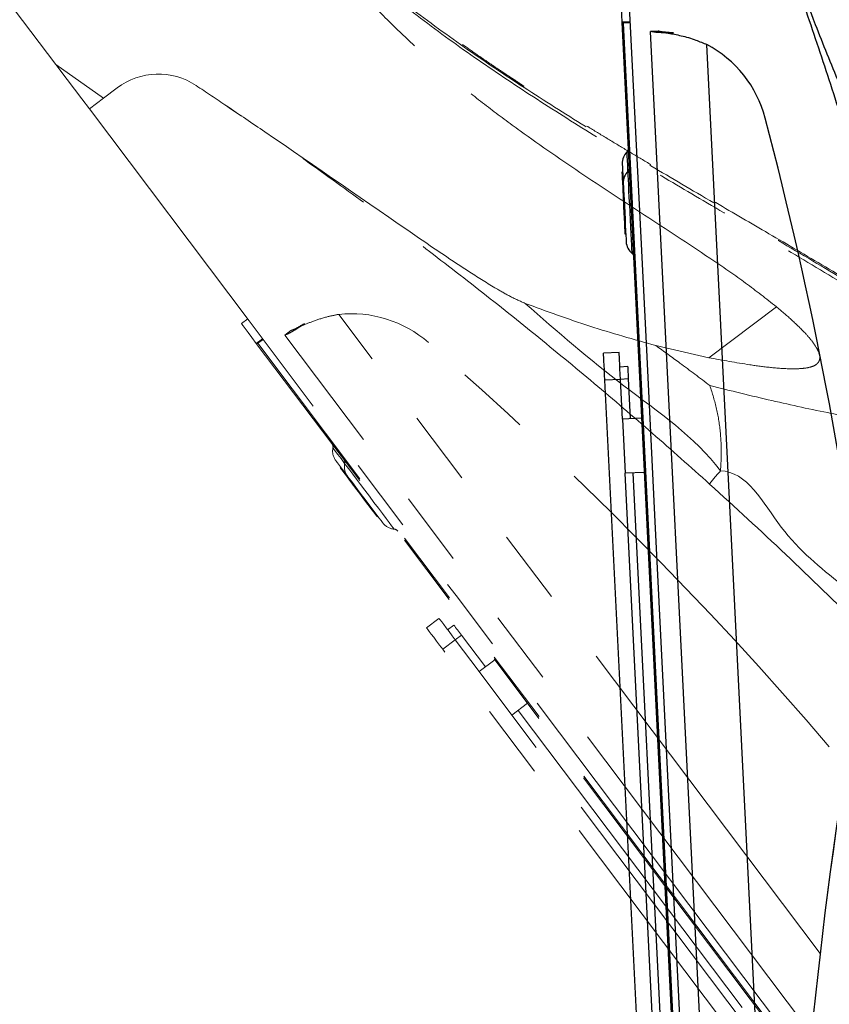
# Model space of a CAD drawing. Units: millimetres. Extents: x 0 to 297, y 0 to 210.
# Drawn here: x 115 to 129, y 117 to 133 of the extents above; entities that cross this region are included whole.
import ezdxf

# ---------------------------------------------------------------- set-up
doc = ezdxf.new("R2010")
doc.units = ezdxf.units.MM
doc.linetypes.add('SLD-Phantom', pattern=[12.7, 6.35, -1.27, 1.27, -1.27, 1.27, -1.27])
doc.linetypes.add('SLD-Solid', pattern=[0])
doc.layers.add('DEFAULT', color=179, linetype='SLD-Solid')
doc.styles.add('SLDTEXTSTYLE2', font='GOTHIC.TTF', dxfattribs={"width": 0.913})
doc.dimstyles.new('SLDDIMSTYLE2', dxfattribs={"dimtxt": 3.5, "dimasz": 3.302, "dimexe": 0, "dimexo": 0.0625, "dimgap": 0.875, "dimtad": 1, "dimdec": 0, "dimlfac": 15, "dimrnd": 1e-09, "dimzin": 12, "dimdsep": 46, "dimtxsty": 'SLDTEXTSTYLE2', "dimsah": 1, "dimcen": 0.09, "dimadec": 0, "dimazin": 3, "dimtfac": 1, "dimtdec": 0, "dimtofl": 0, "dimtmove": 0, "dimatfit": 3, "dimfxl": 0, "dimfrac": 2, "dimtolj": 1, "dimtzin": 12, "dimarcsym": 0})

# ---------------------------------------------------------------- blocks, each defined once
blk = doc.blocks.new('_D_7')
at = {"layer": 'DEFAULT'}
for p, q in [((104.997, 156.752), (95.472, 156.752)), ((96.472, 156.752), (96.472, 56.172)), ((127.899, 56.172), (95.472, 56.172))]:
    blk.add_line(p, q, dxfattribs=at)
for points in [[(96.472, 156.752), (95.964, 153.45), (96.98, 153.45)], [(96.472, 56.172), (96.98, 59.474), (95.964, 59.474)]]:
    blk.add_solid(points, dxfattribs=at)
at = {"layer": 'DEFAULT', "char_height": 3.5, "attachment_point": 1, "rotation": 90, "style": 'SLDTEXTSTYLE2'}
for s, insert in [('Fully reclined', (103.114, 65.956)), ('Backrest', (97.557, 71.007)), ('1509', (92.001, 75.365))]:
    blk.add_mtext(s, dxfattribs=dict(at, insert=insert))
blk = doc.blocks.new('_D_8')
at = {"layer": 'DEFAULT'}
for p, q in [((129.753, 164.759), (77.472, 164.759)), ((78.472, 164.759), (78.472, 56.172)), ((127.899, 56.172), (77.472, 56.172))]:
    blk.add_line(p, q, dxfattribs=at)
for points in [[(78.472, 164.759), (77.964, 161.457), (78.98, 161.457)], [(78.472, 56.172), (78.98, 59.474), (77.964, 59.474)]]:
    blk.add_solid(points, dxfattribs=at)
at = {"layer": 'DEFAULT', "char_height": 3.5, "attachment_point": 1, "rotation": 90, "style": 'SLDTEXTSTYLE2'}
for s, insert in [('Fully upright', (85.114, 67.193)), ('Backrest', (79.557, 71.007)), ('1629', (74.001, 75.365))]:
    blk.add_mtext(s, dxfattribs=dict(at, insert=insert))

msp = doc.modelspace()

# ---------------------------------------------------------------- linework, layer by layer
at = {"color": 7, "linetype": 'SLD-Phantom', "lineweight": 18}
for p, q in [((115.950935, 132.627246), (114.717111, 134.265357)), ((115.950935, 132.627246), (116.763728, 132.051104)), ((116.763728, 132.051104), (116.995795, 132.225896)), ((116.522013, 131.869043), (116.763728, 132.051104)), ((127.088258, 127.621716), (128.242107, 128.490791)), ((119.223348, 128.282556), (119.116844, 128.202337)), ((119.961917, 128.086517), (119.85774, 128.008053)), ((119.476983, 127.94581), (119.37048, 127.86559)), ((128.774482, 115.380158), (119.37048, 127.86559)), ((126.18769, 127.828067), (127.088258, 127.621716)), ((120.809848, 125.755125), (120.799197, 125.747102)), ((121.010392, 125.488867), (120.999743, 125.480848)), ((121.432918, 124.905731), (121.443569, 124.913754)), ((122.486514, 123.174474), (122.273508, 123.014038)), ((122.634221, 122.978363), (122.740725, 123.058583)), ((122.87077, 122.885924), (122.764268, 122.805708)), ((122.87077, 122.885924), (123.278374, 122.344762)), ((122.764026, 122.806026), (122.55102, 122.64559)), ((128.699247, 114.482758), (122.55102, 122.64559)), ((123.17187, 122.264542), (122.764026, 122.806026)), ((123.438128, 122.465087), (123.17187, 122.264542)), ((123.17187, 122.264542), (123.729834, 121.523751)), ((123.996091, 121.724293), (123.729834, 121.523751)), ((128.731554, 114.883102), (123.729834, 121.523751)), ((123.836337, 121.603967), (128.748388, 115.082373)), ((124.543792, 121.218746), (128.802535, 115.564531))]:
    msp.add_line(p, q, dxfattribs=at)
at = {"color": 7, "linetype": 'SLD-Solid', "lineweight": 25}
for p, q in [((125.746095, 133.351109), (125.612927, 133.344473)), ((126.84258, 108.663334), (125.612927, 133.344473)), ((126.863678, 108.664387), (125.63473, 133.331368)), ((126.226439, 133.195461), (126.096181, 133.188968)), ((127.316909, 108.686965), (126.096181, 133.188968)), ((128.26128, 108.734017), (127.054011, 132.965896)), ((125.62005, 130.789913), (125.606734, 130.78925)), ((125.636636, 130.456993), (125.62332, 130.45633)), ((125.659147, 129.73722), (125.672464, 129.737883)), ((125.559748, 127.713006), (125.293412, 127.699738)), ((125.571965, 127.467801), (125.705133, 127.474437)), ((125.582701, 127.252314), (125.316365, 127.239046)), ((125.990049, 113.717081), (125.316365, 127.239046)), ((125.616432, 126.575257), (125.582701, 127.252314)), ((125.715889, 127.258549), (125.582721, 127.251913)), ((125.715889, 127.258549), (125.749601, 126.581893)), ((125.949353, 126.591847), (125.616432, 126.575257)), ((125.616432, 126.575257), (125.662581, 125.648993)), ((125.995501, 125.665579), (125.662581, 125.648993)), ((126.196964, 114.923046), (125.662581, 125.648993)), ((125.795749, 125.655629), (126.330133, 114.929678))]:
    msp.add_line(p, q, dxfattribs=at)
at = {"color": 8, "linetype": 'SLD-Solid', "lineweight": 25}
msp.add_line((125.746801, 133.336947), (125.63473, 133.331368), dxfattribs=at)
at = {"color": 8, "linetype": 'SLD-Phantom', "lineweight": 18}
for p, q in [((128.987832, 117.457904), (120.775733, 128.360885)), ((119.485515, 127.934481), (119.395885, 127.866973)), ((128.777297, 115.411529), (119.395885, 127.866973)), ((128.84042, 116.081994), (119.85774, 128.008053))]:
    msp.add_line(p, q, dxfattribs=at)
at = {"color": 7, "linetype": 'SLD-Solid', "lineweight": 25, "flags": 128}
for points in [[(125.501696, 138.256603), (125.727273, 133.728891), (125.873236, 130.799188), (126.019198, 127.869488), (126.16516, 124.939789)], [(125.612927, 133.344473), (125.606519, 133.4731), (125.601275, 133.578354), (125.597195, 133.660234), (125.59428, 133.718734), (125.592532, 133.75383), (125.591949, 133.765536)], [(126.396785, 133.15985), (126.441334, 133.162067), (126.48588, 133.164284)], [(125.613084, 130.929738), (125.613708, 130.917217), (125.615548, 130.880286), (125.618512, 130.820788), (125.622452, 130.741717), (125.627169, 130.647033), (125.629671, 130.596818)], [(125.606734, 130.78925), (125.607344, 130.776999), (125.609134, 130.741077), (125.61198, 130.683936), (125.61569, 130.60947), (125.620011, 130.522753), (125.62332, 130.45633)], [(125.629671, 130.596818), (125.630295, 130.584297), (125.632134, 130.547362), (125.635099, 130.487869), (125.639039, 130.408797), (125.643755, 130.314109), (125.649014, 130.208561), (125.654551, 130.097438), (125.660087, 129.986315), (125.665345, 129.880764), (125.670063, 129.78608), (125.674003, 129.707004), (125.676967, 129.647511), (125.678807, 129.610576), (125.679431, 129.598059)], [(125.62332, 130.45633), (125.623931, 130.444075), (125.62572, 130.408157), (125.628567, 130.351016), (125.632277, 130.27655), (125.636598, 130.189834), (125.641234, 130.096775)], [(125.641234, 130.096775), (125.64587, 130.003716), (125.650191, 129.916995), (125.653901, 129.842529), (125.656747, 129.785392), (125.658537, 129.74947), (125.659147, 129.73722)], [(125.316365, 127.239046), (125.311873, 127.329204), (125.307561, 127.415746), (125.303594, 127.49539), (125.300119, 127.565127), (125.297269, 127.622308), (125.295155, 127.664774), (125.293852, 127.690913), (125.293412, 127.699738)], [(125.582701, 127.252314), (125.578209, 127.342472), (125.573898, 127.429014), (125.569929, 127.508662), (125.566455, 127.578395), (125.563606, 127.635576), (125.561491, 127.678042), (125.560189, 127.704181), (125.559748, 127.713006)], [(125.705133, 127.474437), (125.706349, 127.450031), (125.707615, 127.424619), (125.708925, 127.398329), (125.710272, 127.371297), (125.711649, 127.34366), (125.713049, 127.315558), (125.714464, 127.287139), (125.715889, 127.258549)], [(126.16516, 124.939789), (126.620297, 115.804455), (126.977904, 108.626689)]]:
    msp.add_lwpolyline(points, dxfattribs=at)
at = {"color": 7, "linetype": 'SLD-Phantom', "lineweight": 18, "flags": 128}
for points in [[(115.950935, 132.627246), (116.145101, 132.369456), (116.270738, 132.202651), (116.396375, 132.035849), (116.522013, 131.869043)], [(116.522013, 131.869043), (119.249417, 128.247942), (121.014209, 125.904879), (122.779, 123.561813), (124.543792, 121.218746)], [(119.37048, 127.86559), (119.293002, 127.968456), (119.229596, 128.052637), (119.180273, 128.118127), (119.145035, 128.164909), (119.123891, 128.192979), (119.116844, 128.202337)], [(120.122897, 128.152626), (120.158527, 128.179464), (120.194152, 128.206298)], [(120.725619, 125.866955), (120.733161, 125.856941), (120.755409, 125.827401), (120.791248, 125.779821), (120.83888, 125.71658), (120.895917, 125.640855), (120.926165, 125.600697)], [(120.799197, 125.747102), (120.806578, 125.737307), (120.828215, 125.708578), (120.862634, 125.662881), (120.907493, 125.603324), (120.959728, 125.533972), (120.999743, 125.480848)], [(120.926165, 125.600697), (120.933707, 125.590683), (120.955953, 125.561143), (120.991794, 125.513563), (121.039424, 125.450323), (121.096461, 125.374597), (121.160044, 125.290181), (121.226982, 125.20131), (121.29392, 125.11244), (121.3575, 125.028024), (121.414537, 124.952298), (121.46217, 124.889057), (121.498008, 124.841477), (121.520256, 124.811937), (121.527798, 124.801923)], [(120.999743, 125.480848), (121.007122, 125.471049), (121.02876, 125.44232), (121.06318, 125.396623), (121.108037, 125.337066), (121.160274, 125.267714), (121.21633, 125.193287)], [(121.21633, 125.193287), (121.272388, 125.118861), (121.324624, 125.049509), (121.36948, 124.989952), (121.403902, 124.944255), (121.425539, 124.91553), (121.432918, 124.905731)], [(122.764026, 122.806026), (122.709716, 122.878132), (122.657585, 122.947345), (122.609609, 123.011042), (122.567601, 123.066816), (122.533156, 123.112545), (122.507575, 123.146508), (122.49183, 123.167413), (122.486514, 123.174474)], [(122.55102, 122.64559), (122.49671, 122.717696), (122.444579, 122.786909), (122.396602, 122.850606), (122.354595, 122.90638), (122.32015, 122.952113), (122.294569, 122.986072), (122.278824, 123.006977), (122.273508, 123.014038)], [(122.740725, 123.058583), (122.755424, 123.039064), (122.770732, 123.018743), (122.786569, 122.997715), (122.802853, 122.976094), (122.819501, 122.953993), (122.836429, 122.931518), (122.853548, 122.908788), (122.87077, 122.885924)]]:
    msp.add_lwpolyline(points, dxfattribs=at)
at = {"color": 8, "linetype": 'SLD-Solid', "lineweight": 25, "flags": 128}
for points in [[(125.710984, 130.802124), (125.710917, 130.803483), (125.70578, 130.906587), (125.701443, 130.993626), (125.698054, 131.061643), (125.695729, 131.108317), (125.694546, 131.132056), (125.694397, 131.135044)], [(125.780748, 129.401852), (125.780599, 129.404836), (125.779416, 129.428579), (125.777091, 129.475249), (125.773702, 129.543266), (125.769365, 129.630309), (125.764229, 129.733413), (125.758466, 129.84907), (125.752275, 129.973338), (125.745866, 130.101988), (125.739456, 130.230635), (125.733265, 130.354907), (125.727503, 130.470559), (125.722366, 130.573664), (125.71803, 130.660706), (125.714641, 130.728723), (125.712316, 130.775397), (125.711132, 130.799136), (125.710984, 130.802124)]]:
    msp.add_lwpolyline(points, dxfattribs=at)
at = {"color": 8, "linetype": 'SLD-Phantom', "lineweight": 18, "flags": 128}
for points in [[(120.878265, 125.816259), (120.877446, 125.817344), (120.815338, 125.899805), (120.762906, 125.969419), (120.721934, 126.023815), (120.69382, 126.061143), (120.679519, 126.080129), (120.677719, 126.082517)], [(121.72176, 124.696375), (121.71996, 124.698764), (121.705659, 124.71775), (121.677545, 124.755078), (121.636573, 124.809473), (121.584141, 124.879084), (121.522032, 124.961545), (121.452365, 125.054043), (121.377507, 125.153428), (121.300011, 125.256317), (121.222515, 125.359207), (121.147658, 125.458592), (121.07799, 125.55109), (121.015882, 125.633547), (120.96345, 125.703161), (120.922477, 125.757557), (120.894364, 125.794885), (120.880063, 125.813871), (120.878265, 125.816259)]]:
    msp.add_lwpolyline(points, dxfattribs=at)
at = {"color": 7, "linetype": 'SLD-Solid', "lineweight": 25}
for centre, radius, start, end in [((126.118083, 131.198398), 2, 14.7941532, 62.0977739), ((63.595152, 114.685953), 66.666667, 6.705885, 14.79415315), ((125.87942, 130.943008), 0.266667, 133.9345385, 182.8522054), ((125.636578, 131.195054), 0.083333, 313.9345385, 2.8522054), ((125.896007, 130.610087), 0.266667, 133.9345385, 182.8522054), ((125.653164, 130.862134), 0.083333, 313.9345385, 2.8522054), ((125.945767, 129.611326), 0.266667, 182.8522054, 231.7698722), ((125.729179, 129.33639), 0.083333, 2.8522054, 51.7698722), ((208.455929, 108.248042), 80, 171.37406148, 179.46815298)]:
    msp.add_arc(centre, radius, start, end, dxfattribs=at)
at = {"color": 7, "linetype": 'SLD-Phantom', "lineweight": 18}
for centre, radius, start, end in [((117.697701, 131.293994), 1.166667, 56.438926, 126.9869773), ((77.065024, 70.046663), 74.666667, 55.95731554, 56.43892602), ((120.992861, 126.372704), 2, 48.9289251, 96.2325458), ((78.507202, 77.620817), 66.666667, 40.57402672, 48.92892507), ((120.596186, 126.099744), 0.083333, 348.0693104, 36.9869773), ((120.938625, 126.027389), 0.266667, 168.0693104, 216.9869773), ((120.79673, 125.833487), 0.083333, 348.0693104, 36.9869773), ((121.13917, 125.761132), 0.266667, 168.0693104, 216.9869773), ((128.94647, 124.111998), 2.287802, 136.4227994, 143.70045), ((121.740803, 124.962359), 0.266667, 216.9869773, 265.9046442), ((121.715808, 124.613253), 0.083333, 36.9869773, 85.9046442), ((208.455929, 108.248042), 80, 171.37406148, 179.46815298)]:
    msp.add_arc(centre, radius, start, end, dxfattribs=at)
at = {"color": 7, "linetype": 'SLD-Solid', "lineweight": 25}
for points, knots in [([(127.467287, 136.982017), (127.56501, 136.737819), (128.053631, 135.516818), (128.65078, 133.9528), (129.234452, 132.471356), (129.491258, 131.895637), (129.645128, 131.567947), (129.742489, 131.414504), (129.791111, 131.337875)], [0, 0, 0, 0, 0.129188684, 0.645950054, 0.822540224, 0.911019498, 0.955563235, 1, 1, 1, 1]), ([(130.666713, 127.019768), (130.560748, 127.442365), (130.348818, 128.287555), (130.002864, 129.548014), (129.636556, 130.802416), (129.247353, 132.051848), (128.836367, 133.294839), (128.402697, 134.531617), (127.948994, 135.761112), (127.627855, 136.575051), (127.467287, 136.982017)], [0, 0, 0, 0, 0.124410307, 0.248819898, 0.373499476, 0.498179108, 0.62355163, 0.748926089, 0.87446384, 1, 1, 1, 1]), ([(125.63473, 133.331368), (125.630448, 133.332722), (125.621883, 133.335431), (125.614579, 133.33982), (125.613478, 133.342919), (125.612927, 133.344473)], [0, 0, 0, 0, 0.332843567, 0.66561579, 1, 1, 1, 1]), ([(126.396733, 133.159865), (126.3406, 133.162181), (126.244166, 133.166158), (126.146198, 133.176503), (126.113407, 133.184675), (126.096181, 133.188968)], [0, 0, 0, 0, 0.3980151853, 0.6837750177, 1, 1, 1, 1]), ([(126.48584, 133.164308), (126.437356, 133.167013), (126.354126, 133.171655), (126.269613, 133.182657), (126.241309, 133.191051), (126.226439, 133.195461)], [0, 0, 0, 0, 0.398440827, 0.683981845, 1, 1, 1, 1]), ([(126.396785, 133.15985), (126.469138, 133.146979), (126.613806, 133.121245), (126.847762, 133.052999), (126.992734, 132.991775), (127.054011, 132.965896)], [0, 0, 0, 0, 0.3661343437, 0.732073095, 1, 1, 1, 1])]:
    msp.add_open_spline(points, degree=3, knots=knots, dxfattribs=at)
at = {"color": 7, "linetype": 'SLD-Phantom', "lineweight": 18}
for points, knots in [([(132.572151, 126.9046), (132.320157, 127.086548), (131.773934, 127.48094), (130.920132, 128.041583), (129.986258, 128.627845), (129.033749, 129.200167), (128.074543, 129.762464), (127.167192, 130.289813), (126.467562, 130.69888), (125.958867, 131.000172), (125.623219, 131.200836), (125.29186, 131.40118), (124.965029, 131.601381), (124.643029, 131.801582), (124.338436, 131.994101), (124.096402, 132.149734), (123.923393, 132.262428), (123.812789, 132.335052), (123.705294, 132.406115), (123.571952, 132.494922), (123.386342, 132.619942), (123.157564, 132.776619), (122.913697, 132.947046), (122.680358, 133.113656), (122.41897, 133.304205), (122.136608, 133.515702), (121.832462, 133.751359), (121.537442, 133.987693), (121.229935, 134.243166), (120.962899, 134.474763), (120.74452, 134.671031), (120.580814, 134.82185), (120.417998, 134.975737), (120.25289, 135.135991), (120.070548, 135.317967), (119.855518, 135.540166), (119.597706, 135.817338), (119.416316, 136.026599), (119.318183, 136.139812)], [0, 0, 0, 0, 0.056617813, 0.122725039, 0.18635224, 0.257989798, 0.325817869, 0.389673569, 0.449950707, 0.474048367, 0.497931389, 0.521592614, 0.545025089, 0.568222797, 0.591165604, 0.611179883, 0.62106989, 0.629109524, 0.635516437, 0.644806251, 0.658779219, 0.677001059, 0.696230862, 0.713986692, 0.730281897, 0.756443498, 0.779874266, 0.802549862, 0.828025044, 0.855911726, 0.869976593, 0.884240859, 0.89862275, 0.91299497, 0.928302763, 0.947837605, 0.971779623, 1, 1, 1, 1]), ([(128.242107, 128.490791), (128.068668, 128.62755), (127.7217, 128.901138), (126.99096, 129.402048), (126.066616, 130.009098), (124.95554, 130.733465), (124.043148, 131.361613), (123.327397, 131.892512), (122.79679, 132.311042), (122.280712, 132.748702), (121.77907, 133.210719), (121.295873, 133.698959), (120.854086, 134.194519), (120.453134, 134.689597), (120.216913, 135.019958), (120.098674, 135.185319)], [0, 0, 0, 0, 0.062441422, 0.124915432, 0.250283053, 0.374960302, 0.499684006, 0.563282017, 0.626876446, 0.690757956, 0.75463533, 0.819769265, 0.88506303, 0.94246889, 1, 1, 1, 1]), ([(118.864198, 131.917013), (119.08212, 131.769735), (120.171746, 131.033332), (121.54312, 130.072898), (122.858485, 129.175887), (123.392735, 128.841673), (123.705723, 128.659973), (123.871677, 128.586204), (123.954833, 128.54924)], [0, 0, 0, 0, 0.129190425, 0.645961944, 0.822556426, 0.911037207, 0.955422424, 1, 1, 1, 1]), ([(127.102655, 125.466392), (126.77781, 125.756721), (126.128119, 126.337379), (125.134473, 127.186561), (124.127373, 128.019302), (123.104115, 128.835084), (122.066437, 129.633307), (121.013477, 130.413673), (119.948014, 131.176754), (119.225468, 131.670262), (118.864198, 131.917013)], [0, 0, 0, 0, 0.124410207, 0.248820148, 0.373499575, 0.498179299, 0.623551547, 0.74892657, 0.874464414, 1, 1, 1, 1]), ([(123.954833, 128.54924), (124.504129, 128.070666), (125.603471, 127.112864), (126.848813, 126.276076), (127.28908, 125.689052), (127.289081, 125.689051)], [0, 0, 0, 0, 0.499657968, 0.999998871, 1, 1, 1, 1]), ([(123.954833, 128.54924), (124.321697, 128.414915), (125.056296, 128.145946), (125.810261, 127.93411), (126.18769, 127.828067)], [0, 0, 0, 0, 0.499408174, 1, 1, 1, 1]), ([(120.122897, 128.152626), (120.190008, 128.182571), (120.324195, 128.242444), (120.556136, 128.317254), (120.710489, 128.347922), (120.775733, 128.360885)], [0, 0, 0, 0, 0.366133853, 0.732070668, 1, 1, 1, 1]), ([(128.242107, 128.490791), (128.326366, 128.419708), (128.495138, 128.277328), (128.694881, 128.086166), (128.841379, 127.919713), (128.926984, 127.799842), (128.974038, 127.69748), (128.985422, 127.625822), (128.977204, 127.573572), (128.950631, 127.528676), (128.896449, 127.48609), (128.795999, 127.450189), (128.655411, 127.432913), (128.429092, 127.430122), (128.13912, 127.451958), (127.670449, 127.514911), (127.321494, 127.578928), (127.088258, 127.621716)], [0, 0, 0, 0, 0.105362286, 0.211039577, 0.263745025, 0.317019296, 0.351247506, 0.370146779, 0.385250247, 0.400429603, 0.41818975, 0.449010249, 0.499649755, 0.551469995, 0.663084224, 0.774810258, 1, 1, 1, 1]), ([(120.194109, 128.20629), (120.15246, 128.181322), (120.080965, 128.138461), (120.004835, 128.100146), (119.976698, 128.091211), (119.961917, 128.086517)], [0, 0, 0, 0, 0.398439969, 0.683982456, 1, 1, 1, 1]), ([(120.122843, 128.152614), (120.075082, 128.123032), (119.993029, 128.07221), (119.906139, 128.025791), (119.874408, 128.014162), (119.85774, 128.008053)], [0, 0, 0, 0, 0.398016435, 0.683775211, 1, 1, 1, 1]), ([(119.395885, 127.866973), (119.391579, 127.865693), (119.382967, 127.863134), (119.374463, 127.862661), (119.37181, 127.864612), (119.37048, 127.86559)], [0, 0, 0, 0, 0.332844561, 0.665615003, 1, 1, 1, 1]), ([(127.107166, 127.14704), (126.937171, 127.275217), (126.632485, 127.50495), (126.324042, 127.729016), (126.18769, 127.828067)], [0, 0, 0, 0, 0.557936104, 1, 1, 1, 1]), ([(127.107166, 127.14704), (127.459817, 127.059019), (128.146125, 126.887718), (129.085581, 126.686998), (129.901306, 126.527755), (130.381528, 126.444061), (130.612525, 126.403802)], [0, 0, 0, 0, 0.304964094, 0.593502593, 0.80446656, 1, 1, 1, 1]), ([(127.107166, 127.14704), (127.149095, 127.013876), (127.232736, 126.748236), (127.289055, 126.365819), (127.308529, 126.011851), (127.295577, 125.796883), (127.289081, 125.689051)], [0, 0, 0, 0, 0.280389972, 0.559330428, 0.778951315, 1, 1, 1, 1]), ([(127.289081, 125.689051), (127.289082, 125.689051), (127.735265, 125.689051), (128.288185, 124.601032), (128.993517, 124.038103), (129.346306, 123.756541)], [0, 0, 0, 0, 0.000001113, 0.499826704, 1, 1, 1, 1]), ([(129.672912, 123.03271), (129.251942, 123.445751), (128.409553, 124.272272), (127.538443, 125.068211), (127.102655, 125.466392)], [0, 0, 0, 0, 0.499733509, 1, 1, 1, 1])]:
    msp.add_open_spline(points, degree=3, knots=knots, dxfattribs=at)
at = {"color": 8, "linetype": 'SLD-Phantom', "lineweight": 18}
for points, knots in [([(119.933936, 135.374408), (120.232899, 135.089355), (120.830829, 134.519243), (121.79173, 133.738536), (122.784917, 133.003334), (123.806497, 132.310662), (124.847197, 131.649779), (125.900923, 131.011794), (126.997384, 130.366564), (128.131797, 129.705385), (129.298334, 129.017129), (130.453623, 128.308426), (131.537345, 127.610637), (132.217689, 127.121373), (132.530151, 126.896669)], [0, 0, 0, 0, 0.081048205, 0.162098017, 0.243153401, 0.324214628, 0.405282401, 0.486356468, 0.567436338, 0.65662975, 0.745828018, 0.835029668, 0.924233846, 1, 1, 1, 1]), ([(120.098674, 135.185319), (120.393462, 134.907491), (120.983056, 134.351819), (121.927306, 133.589266), (122.901915, 132.869917), (123.903355, 132.191049), (124.922936, 131.542431), (125.954896, 130.91558), (127.028464, 130.281084), (128.138958, 129.630465), (129.280642, 128.952886), (130.410633, 128.25464), (131.463142, 127.571437), (132.119679, 127.092654), (132.417582, 126.875406)], [0, 0, 0, 0, 0.0812147617, 0.1624345401, 0.2436577275, 0.3248807363, 0.4061014762, 0.4873187509, 0.5685320091, 0.6578615841, 0.7471855347, 0.8365031413, 0.9258134, 1, 1, 1, 1])]:
    msp.add_open_spline(points, degree=3, knots=knots, dxfattribs=at)

# ---------------------------------------------------------------- dimensions: what is measured, and where the dimension line sits
at = {"layer": 'DEFAULT'}
for base, p1, picture, middle in [((89.584302, 56.172121), (130.75293, 164.759147), '_D_8', (89.584302, 80.537224)), ((107.584301, 56.172121), (105.99689, 156.75241), '_D_7', (107.584301, 80.537224))]:
    dim = msp.add_linear_dim(base=base, p1=p1, p2=(128.899375, 56.172121), angle=90, dimstyle='SLDDIMSTYLE2', dxfattribs=at)
    dim.commit()
    dim.dimension.update_dxf_attribs({"geometry": picture, "text_midpoint": middle, "dimtype": 160})

doc.saveas('drawing.dxf')
